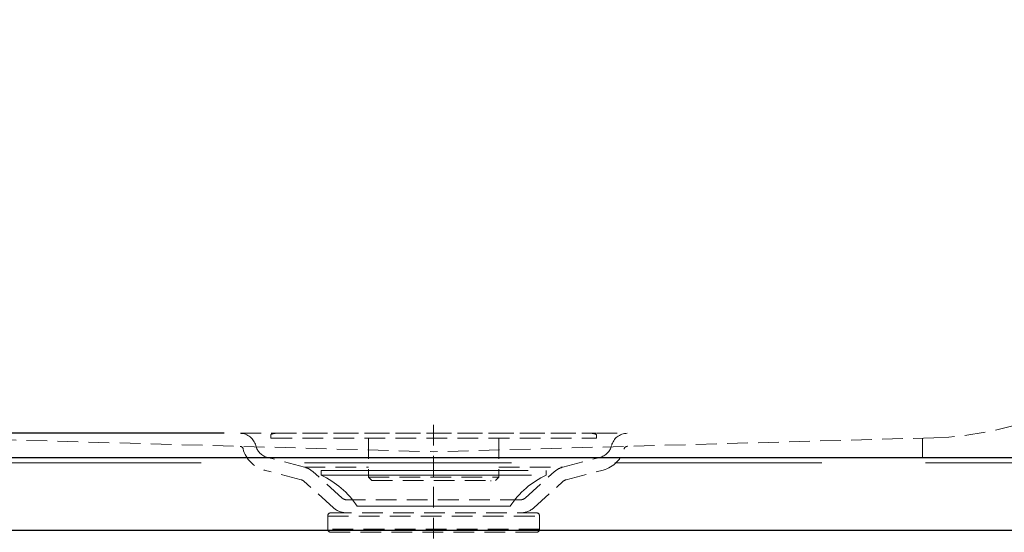
# Model space of a CAD drawing. Units: millimetres. Extents: x 7108 to 8725, y 1629 to 2774.
# Drawn here: x 8640 to 8670, y 2603 to 2619 of the extents above; entities that cross this region are included whole.
import ezdxf

# ---------------------------------------------------------------- set-up
doc = ezdxf.new("R2010")
doc.units = ezdxf.units.MM
doc.linetypes.add('DASHED2', pattern=[9.525, 6.35, -3.175])
for name, color, linetype, lineweight in [('实线0.25', 7, 'Continuous', 25), ('尺寸线', 220, 'Continuous', 13), ('虚线', 3, 'DASHED2', 13)]:
    doc.layers.add(name, color=color, linetype=linetype, lineweight=lineweight)
doc.styles.get("Standard").update_dxf_attribs({"font": 'romans.shx'})
doc.dimstyles.new('ISO-25$0', dxfattribs={"dimtxt": 2.5, "dimasz": 2, "dimexe": 0.5, "dimexo": 0.5, "dimgap": 0.5, "dimtad": 1, "dimlfac": 10, "dimdsep": 46, "dimtxsty": 'Standard', "dimblk": 'OPEN', "dimcen": 2.5, "dimadec": 0, "dimazin": 0, "dimtfac": 1, "dimtmove": 0, "dimatfit": 1, "dimfxl": 0, "dimarcsym": 0})

# ---------------------------------------------------------------- blocks, each defined once
blk = doc.blocks.new('_Open')
at = {"color": 0, "linetype": 'ByBlock', "lineweight": -2}
for p, q in [((-1, 0.167), (0, 0)), ((-1, -0.167), (0, 0)), ((0, 0), (-1, 0))]:
    blk.add_line(p, q, dxfattribs=at)
blk = doc.blocks.new('*D65')
at = {"layer": 'Defpoints', "color": 0}
for p in [(8607.56, 2652.807), (8614.404, 2652.807), (8646.547, 2605.887)]:
    blk.add_point(p, dxfattribs=at)
at = {"layer": '尺寸线', "color": 0, "lineweight": -2}
for p, q in [((8613.904, 2652.807), (8607.06, 2652.807)), ((8607.56, 2607.887), (8607.56, 2650.807)), ((8646.047, 2605.887), (8607.06, 2605.887))]:
    blk.add_line(p, q, dxfattribs=at)
at = {"layer": '尺寸线', "color": 0, "lineweight": -2, "xscale": 2, "yscale": 2, "zscale": 2}
for p, rotation in [((8607.56, 2652.807), 90), ((8607.56, 2605.887), 270)]:
    blk.add_blockref('_Open', p, dxfattribs=dict(at, rotation=rotation))
at = {"layer": '尺寸线', "color": 0, "insert": (8605.72, 2629.347), "char_height": 2.5, "attachment_point": 5, "rotation": 90}
blk.add_mtext('470±5', dxfattribs=at)
blk = doc.blocks.new('8')
at = {"layer": '虚线', "ltscale": 0.1}
for p, q in [((-4.847, 0), (4.847, 0)), ((-5, -0.065), (-5, -0.13)), ((-4.98, -0.15), (4.98, -0.15)), ((-2, -0.15), (-2, -1.35)), ((2, -0.15), (2, -1.35)), ((5, -0.065), (5, -0.13)), ((-1.9, -1.45), (-2, -1.35)), ((-2, -1.35), (2, -1.35)), ((-1.9, -1.45), (1.9, -1.45)), ((1.75, -1.45), (1.75, -1.47)), ((1.9, -1.45), (2, -1.35))]:
    blk.add_line(p, q, dxfattribs=at)
for centre, start, end in [((-4.98, -0.13), 180, 270), ((4.98, -0.13), 270, 0)]:
    blk.add_arc(centre, 0.02, start, end, dxfattribs=at)
for points, start_tangent, end_tangent in [([(-5, -0.065), (-5, -0.061), (-4.998, -0.049), (-4.972, -0.027), (-4.936, -0.015), (-4.89, -0.004), (-4.847, 0)], (0.001751, 0.999998), (0.999489, 0.031978)), ([(5, -0.065), (5, -0.061), (4.998, -0.049), (4.972, -0.027), (4.936, -0.015), (4.89, -0.004), (4.847, 0)], (-0.001751, 0.999998), (-0.999489, 0.031978))]:
    blk.add_spline(points, degree=3, dxfattribs=dict(at, start_tangent=start_tangent, end_tangent=end_tangent))
blk = doc.blocks.new('e')
for p, q in [((195.348, -11.11), (202.248, -11.11)), ((195.348, -11.11), (195.348, -11.26)), ((202.248, -11.11), (202.248, -11.26)), ((195.348, -11.26), (202.248, -11.26)), ((195.448, -11.26), (202.148, -11.26)), ((196.448, -12.21), (201.148, -12.21))]:
    blk.add_line(p, q)
for centre, start, end in [((194.22, -13.679), 33.3823, 64.9875), ((203.376, -13.679), 115.0125, 146.6177)]:
    blk.add_arc(centre, 2.669, start, end)
blk = doc.blocks.new('tj-1')
for p, q in [((8774.847, 1865.715), (8719.847, 1865.715)), ((8719.847, 1863.495), (8774.847, 1863.495))]:
    blk.add_line(p, q)
at = {"layer": '虚线'}
blk.add_line((8774.847, 1865.567), (8719.847, 1865.567), dxfattribs=at)

msp = doc.modelspace()

# ---------------------------------------------------------------- linework, layer by layer
at = {"layer": '虚线', "ltscale": 0.1}
for p, q in [((8652.476, 2606.147), (8652.476, 2595.3887)), ((8646.5474, 2605.8868), (8647.4943, 2605.8868)), ((8647.496, 2605.8869), (8657.456, 2605.8869)), ((8657.476, 2605.8869), (8658.4142, 2605.887)), ((8637.1305, 2605.7497), (8652.476, 2605.321)), ((8667.8248, 2605.7497), (8652.476, 2605.3209)), ((8667.476, 2605.1327), (8667.476, 2605.7399)), ((8648.5158, 2604.8472), (8647.376, 2605.1472)), ((8656.4361, 2604.8472), (8657.576, 2605.1472)), ((8656.4361, 2604.8472), (8657.576, 2605.1472)), ((8648.414, 2604.4603), (8647.2742, 2604.7603)), ((8648.5158, 2604.8472), (8650.476, 2604.8472)), ((8649.6689, 2603.8985), (8648.7646, 2604.7128)), ((8654.476, 2604.8472), (8656.4361, 2604.8472)), ((8655.283, 2603.8985), (8656.1874, 2604.7128)), ((8656.538, 2604.4603), (8657.6778, 2604.7603)), ((8656.538, 2604.4603), (8657.6778, 2604.7603)), ((8648.7076, 2604.2258), (8648.4969, 2604.4155)), ((8656.2442, 2604.2257), (8656.455, 2604.4155)), ((8649.4013, 2603.6013), (8648.7076, 2604.2258)), ((8655.5507, 2603.6013), (8656.2442, 2604.2257)), ((8655.1492, 2603.8472), (8649.8028, 2603.8472)), ((8649.226, 2603.3472), (8655.726, 2603.3472)), ((8649.226, 2603.3472), (8649.226, 2602.9472)), ((8649.326, 2603.4472), (8655.626, 2603.4472)), ((8655.726, 2603.3472), (8655.726, 2602.9472)), ((8655.726, 2602.9472), (8649.226, 2602.9472)), ((8655.6261, 2602.8472), (8649.3259, 2602.8472))]:
    msp.add_line(p, q, dxfattribs=at)
for centre, radius, start, end in [((8667.5344, 2616.1456), 10.4, 271.6, 350), ((8646.5334, 2605.387), 0.5, 14.10522, 88.3999), ((8658.4186, 2605.387), 0.5, 90.4983, 165.89478), ((8646.5334, 2605.387), 0.1, 14.10522, 88.40008), ((8647.5032, 2605.6307), 0.5, 194.10522, 255.25444), ((8657.4487, 2605.6307), 0.5, 284.74556, 345.89478), ((8658.4186, 2605.387), 0.1, 89.13642, 165.89478), ((8647.5032, 2605.6307), 0.9, 194.10522, 255.25444), ((8657.4487, 2605.6307), 0.9, 284.74556, 345.89569), ((8648.3631, 2604.2669), 0.6, 48, 75.25444), ((8656.5889, 2604.2669), 0.6, 104.74556, 132), ((8656.5889, 2604.2669), 0.2, 104.74556, 132), ((8649.8028, 2604.0472), 0.2, 228, 270), ((8655.1492, 2604.0472), 0.2, 270, 312), ((8649.326, 2603.3472), 0.1, 90.0108, 180), ((8649.8028, 2604.0472), 0.6, 228, 270), ((8655.1492, 2604.0472), 0.6, 270, 312), ((8655.626, 2603.3472), 0.1, 0, 89.9892), ((8649.326, 2602.9472), 0.1, 180, 269.9892), ((8655.626, 2602.9472), 0.1, 270.0108, 0)]:
    msp.add_arc(centre, radius, start, end, dxfattribs=at)
for points, start_tangent, end_tangent in [([(8646.5362, 2605.4869), (8646.54, 2605.4868), (8646.5438, 2605.4864), (8646.5477, 2605.486), (8646.5515, 2605.4853), (8646.5554, 2605.4845), (8646.5593, 2605.4836), (8646.5632, 2605.4824), (8646.5671, 2605.4812), (8646.5709, 2605.4797), (8646.5747, 2605.4781), (8646.5784, 2605.4763), (8646.5821, 2605.4743), (8646.5857, 2605.4722), (8646.5892, 2605.47), (8646.5927, 2605.4675), (8646.596, 2605.465), (8646.5992, 2605.4623), (8646.6023, 2605.4595), (8646.6053, 2605.4565), (8646.6081, 2605.4534), (8646.6108, 2605.4503), (8646.6134, 2605.447), (8646.6158, 2605.4437), (8646.618, 2605.4402), (8646.6201, 2605.4368), (8646.6221, 2605.4332), (8646.6239, 2605.4296), (8646.6255, 2605.426), (8646.6269, 2605.4224), (8646.6282, 2605.4187), (8646.6294, 2605.415), (8646.6304, 2605.4114)], (0.9996102, -0.0279202), (0.2437034, -0.9698498)), ([(8658.4201, 2605.487), (8658.4162, 2605.487), (8658.4122, 2605.4868), (8658.4082, 2605.4865), (8658.4042, 2605.486), (8658.4002, 2605.4853), (8658.3961, 2605.4844), (8658.3921, 2605.4834), (8658.388, 2605.4822), (8658.384, 2605.4808), (8658.3801, 2605.4793), (8658.3761, 2605.4775), (8658.3723, 2605.4756), (8658.3685, 2605.4735), (8658.3648, 2605.4713), (8658.3612, 2605.4689), (8658.3577, 2605.4663), (8658.3543, 2605.4636), (8658.351, 2605.4607), (8658.3479, 2605.4577), (8658.3449, 2605.4546), (8658.342, 2605.4514), (8658.3394, 2605.448), (8658.3368, 2605.4446), (8658.3345, 2605.4411), (8658.3323, 2605.4375), (8658.3302, 2605.4338), (8658.3284, 2605.4302), (8658.3267, 2605.4264), (8658.3252, 2605.4227), (8658.3238, 2605.4189), (8658.3226, 2605.4151), (8658.3216, 2605.4114)], (-0.9998864, 0.0150718), (-0.2437034, -0.9698498)), ([(8648.414, 2604.4603), (8648.4253, 2604.457), (8648.4365, 2604.453), (8648.4475, 2604.4483), (8648.4581, 2604.4429), (8648.4685, 2604.4369), (8648.4784, 2604.4303), (8648.4879, 2604.4232), (8648.4969, 2604.4155)], (0.9670657, -0.2545269), (0.7431448, -0.6691306)), ([(8656.538, 2604.4603), (8656.5266, 2604.457), (8656.5154, 2604.453), (8656.5045, 2604.4483), (8656.4938, 2604.4429), (8656.4835, 2604.4369), (8656.4735, 2604.4303), (8656.464, 2604.4232), (8656.455, 2604.4155)], (-0.9670657, -0.2545269), (-0.7431448, -0.6691306))]:
    msp.add_spline(points, degree=3, dxfattribs=dict(at, start_tangent=start_tangent, end_tangent=end_tangent))

# ---------------------------------------------------------------- block references
at = {"layer": '实线0.25'}
msp.add_blockref('tj-1', (-91.4075, 739.4181), dxfattribs=at)
at = {"layer": '虚线', "ltscale": 0.1}
for name, p in [('8', (8652.476, 2605.8869)), ('e', (8453.6782, 2615.86))]:
    msp.add_blockref(name, p, dxfattribs=at)

# ---------------------------------------------------------------- dimensions: what is measured, and where the dimension line sits
at = {"layer": '尺寸线'}
dim = msp.add_linear_dim(base=(8607.56, 2652.8067), p1=(8646.5474, 2605.8868), p2=(8614.4038, 2652.8067), angle=90, text='470±5', dimstyle='ISO-25$0', dxfattribs=at)
dim.commit()
dim.dimension.update_dxf_attribs({"geometry": '*D65', "text_midpoint": (8605.7197, 2629.3468)})

doc.saveas('drawing.dxf')
